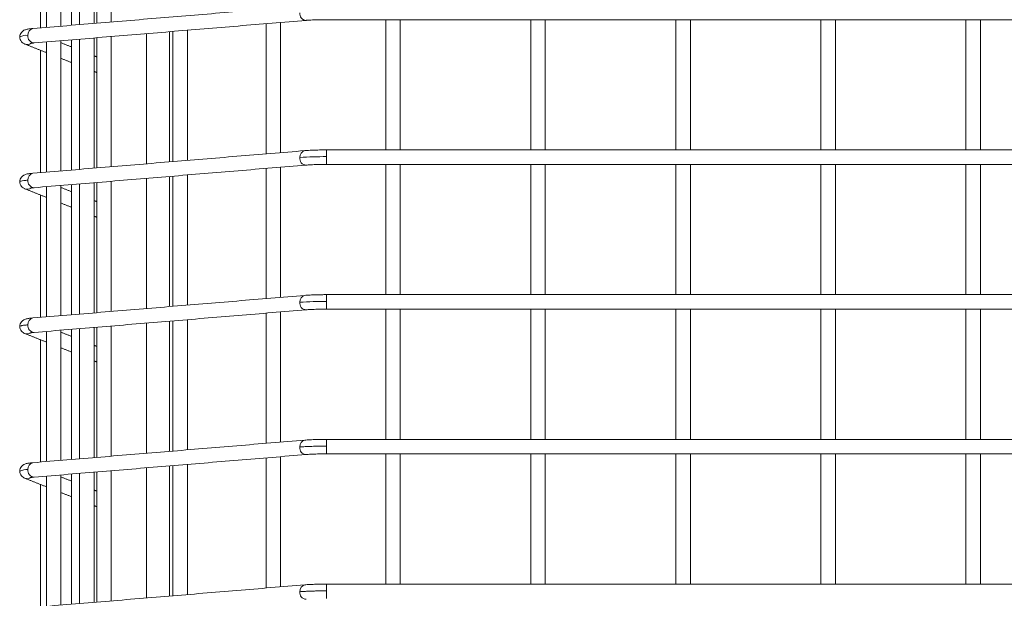
# Model space of a CAD drawing. Units: millimetres. Extents: x 0.013 to 0.205, y 0.005 to 0.297.
# Drawn here: x 0.097 to 0.098, y 0.141 to 0.142 of the extents above; entities that cross this region are included whole.
import ezdxf

# ---------------------------------------------------------------- set-up
doc = ezdxf.new("R2010")
doc.units = ezdxf.units.MM

msp = doc.modelspace()

# ---------------------------------------------------------------- linework, layer by layer
at = {"color": 7, "linetype": 'Continuous', "lineweight": 15}
for p, q in [((0.09673741337437408, 0.1424561933466064), (0.09673741337437408, 0.142245347876178)), ((0.09691991325993317, 0.1422354320474732), (0.09691991325993317, 0.1420111278482544)), ((0.09695991393704192, 0.1420144537874329), (0.09695991393704192, 0.1422387579866516)), ((0.09673741337437408, 0.1422068027444946), (0.09673741337437408, 0.1419959572740662)), ((0.09723040577549713, 0.142035055536853), (0.09723040577549713, 0.142023430246936)), ((0.09723040577549713, 0.142023430246936), (0.09723040577549713, 0.1420100549646484)), ((0.09691991325993317, 0.1419860414453613), (0.09691991325993317, 0.1417617372461426)), ((0.09695991393704192, 0.1417650631853211), (0.09695991393704192, 0.1419893673845398)), ((0.09673741337437408, 0.141957409758197), (0.09673741337437408, 0.1417465666719543)), ((0.09723040577549713, 0.1417856649347412), (0.09723040577549713, 0.1417740396448242)), ((0.09723040577549713, 0.1417740396448242), (0.09723040577549713, 0.1417606643625366)), ((0.09691991325993317, 0.1417366508432495), (0.09691991325993317, 0.1415123466440308)), ((0.09695991393704192, 0.1415156725832092), (0.09695991393704192, 0.141739976782428)), ((0.09673741337437408, 0.1417080191560852), (0.09673741337437408, 0.1414971736856568)), ((0.09723040577549713, 0.1415362743326294), (0.09723040577549713, 0.1415246371217835)), ((0.09723040577549713, 0.1415246371217835), (0.09723040577549713, 0.1415112737604248)), ((0.09695991393704192, 0.1412662795969116), (0.09695991393704192, 0.1414905861803162)), ((0.09691991325993317, 0.1414872602411377), (0.09691991325993317, 0.141262956041919)), ((0.09673741337437408, 0.1414586285539734), (0.09673741337437408, 0.1412477830835449))]:
    msp.add_line(p, q, dxfattribs=at)
for centre, radius, start, end in [((0.09719555367451366, 0.1422695554897669), 1.125041561612788e-05, 170.9457416240499, 267.8385640365094), ((0.09672660501221964, 0.142233652796239), 1.084101620445428e-05, 101.8423570230739, 186.791611665587), ((0.09671282259833525, 0.1422101606229264), 2.241416973492002e-05, 82.26315863231025, 119.447610734536), ((0.09671488897420247, 0.142228859351055), 1.222438516439042e-05, 248.1280654734288, 303.426104840393), ((0.09672696572404868, 0.1422306040044507), 1.126506080658129e-05, 170.9768020536468, 267.3805552085556), ((0.09719519968202633, 0.142023221363097), 1.083284362936971e-05, 101.6755968297033, 186.8178388307818), ((0.09719555367451366, 0.142020164887655), 1.125041561612788e-05, 170.9457416240499, 267.8385640365094), ((0.09722700510152313, 0.1414206529140013), 0.0006027869256075112, 89.67675924689979, 94.0489171308742), ((0.09672696352204066, 0.1419812112840984), 1.126284433953234e-05, 170.9763813650574, 267.3912529731066), ((0.09672660872833308, 0.1419842592688208), 1.084464229314386e-05, 101.8584008416371, 186.7864509875418), ((0.0967148884448122, 0.1419794810118446), 1.223556919861766e-05, 248.1517582848067, 303.4012001989281), ((0.09719520138887197, 0.1417738295320838), 1.083439261190165e-05, 101.6831212497418, 186.8103144107962), ((0.09719554641283729, 0.1417707683224004), 1.124418503877423e-05, 170.9099114127925, 267.8743942475049), ((0.09722700510152307, 0.1411712623118801), 0.0006027869256169206, 89.67675924689955, 94.0489171308056), ((0.0967266121456298, 0.1417348651846662), 1.084875257505561e-05, 101.8722845371779, 186.8160710792148), ((0.09672697388991076, 0.1417318257842379), 1.127079936743797e-05, 171.0581450199419, 267.3403341212507), ((0.0967148905932267, 0.141730083457201), 1.222991643705994e-05, 248.1302945626832, 303.3999169588295), ((0.09719555502803864, 0.1415213811165675), 1.125028419857035e-05, 170.9938714910941, 267.8316405805353), ((0.09719520389910871, 0.1415244358321683), 1.083793471145695e-05, 101.6928006331091, 186.8550559334986), ((0.09672660995433253, 0.1414854771843546), 1.084575573295982e-05, 101.8637837361361, 186.7810680930268), ((0.09671466670447133, 0.1414523955848974), 3.182261703206186e-05, 87.88690879717656, 113.8426331726417), ((0.0967148905932267, 0.1414806928550891), 1.222991643705994e-05, 248.1302945626832, 303.3999169588295), ((0.0967269735683059, 0.1414824362066903), 1.127180791049264e-05, 171.0151484840293, 267.3422087781253), ((0.09719520507036379, 0.141275045420068), 1.083798607932787e-05, 101.6990676410417, 186.8052579479293), ((0.09719555472321872, 0.1412719915583093), 1.125131577693907e-05, 170.950912813814, 267.8333928466263)]:
    msp.add_arc(centre, radius, start, end, dxfattribs=at)
for points in [[(0.09677249786038178, 0.1422482637354004), (0.09677249786038178, 0.1424725679346192)], [(0.09679090973515289, 0.142474098581897), (0.09679090973515289, 0.1422497943826782)], [(0.09680480476994294, 0.1424752549120056), (0.09680480476994294, 0.1422509507127869)], [(0.09682980415005463, 0.1422530273386108), (0.09682980415005463, 0.1424773339220154)], [(0.09683432099003571, 0.1424777082391846), (0.09683432099003571, 0.1422534040399658)], [(0.0968593215622403, 0.1422554830499756), (0.0968593215622403, 0.1424797872491944)], [(0.09674749728817718, 0.1424704913087952), (0.09674749728817718, 0.1422461847253906)], [(0.09719298240322845, 0.1422832206674683), (0.0967243802227475, 0.1422442630716431)], [(0.096726450888107, 0.1422193507143127), (0.09719505426068084, 0.1422583059259521)], [(0.09712619778294342, 0.1422525814958679), (0.09712619778294342, 0.1420282772966492)], [(0.09715119835514802, 0.1420303563066589), (0.09715119835514802, 0.1422546605058777)], [(0.09723040577549713, 0.1422594455667603), (0.1022094213642575, 0.1422594455667603)], [(0.09733241316456573, 0.1422594455667603), (0.09733241316456573, 0.142035055536853)], [(0.09735741373677032, 0.142035055536853), (0.09735741373677032, 0.1422594455667603)], [(0.09758241411824005, 0.1422594455667603), (0.09758241411824005, 0.142035055536853)], [(0.09760741349835174, 0.142035055536853), (0.09760741349835174, 0.1422594455667603)], [(0.09783241387982147, 0.1422594455667603), (0.09783241387982147, 0.142035055536853)], [(0.09785741325993316, 0.142035055536853), (0.09785741325993316, 0.1422594455667603)], [(0.09808241364140288, 0.1422594455667603), (0.09808241364140288, 0.142035055536853)], [(0.09810741302151459, 0.142035055536853), (0.09810741302151459, 0.1422594455667603)], [(0.09833241340298432, 0.1422594455667603), (0.09833241340298432, 0.142035055536853)], [(0.0983574139751889, 0.142035055536853), (0.0983574139751889, 0.1422594455667603)], [(0.09696550127644317, 0.1422392229028809), (0.09696550127644317, 0.1420149187036621)], [(0.09699050065655487, 0.1420169953294861), (0.09699050065655487, 0.1422413019128906)], [(0.09671042677540558, 0.1422174791284668), (0.09674749728817718, 0.1422028116174805)], [(0.09674749728817718, 0.1422211007066834), (0.09674749728817718, 0.1419967941232788)], [(0.09677249786038178, 0.1419988731332886), (0.09677249786038178, 0.1422231773325073)], [(0.09679090973515289, 0.1422125247903931), (0.09677249786038178, 0.1422198084779846)], [(0.09679090973515289, 0.1422247079797852), (0.09679090973515289, 0.1420004037805664)], [(0.09680480476994294, 0.1422258643098938), (0.09680480476994294, 0.1420015577264893)], [(0.09682980415005463, 0.142003636736499), (0.09682980415005463, 0.1422279409357178)], [(0.09683432099003571, 0.1422283176370727), (0.09683432099003571, 0.142004013437854)], [(0.0968593215622403, 0.142006090063678), (0.0968593215622403, 0.1422303966470825)], [(0.09677249786038178, 0.1421929220148193), (0.09679090973515289, 0.1421856383272278)], [(0.09683432099003571, 0.1421953491159546), (0.09682980415005463, 0.1421971372552979)], [(0.09682980415005463, 0.1421702507921326), (0.09683432099003571, 0.1421684650369751)], [(0.09719298240322845, 0.1420338300653564), (0.0967243802227475, 0.1419948724695313)], [(0.1022094213642575, 0.142035055536853), (0.09723040577549713, 0.142035055536853)], [(0.096726450888107, 0.1419699601122009), (0.09719505426068084, 0.1420089153238403)], [(0.09712619778294342, 0.1420031908937561), (0.09712619778294342, 0.1417788866945374)], [(0.09715119835514802, 0.1417809633203613), (0.09715119835514802, 0.1420052699037659)], [(0.09723040577549713, 0.1420100549646484), (0.1022094213642575, 0.1420100549646484)], [(0.09733241316456573, 0.1420100549646484), (0.09733241316456573, 0.1417856649347412)], [(0.09735741373677032, 0.1417856649347412), (0.09735741373677032, 0.1420100549646484)], [(0.09758241411824005, 0.1420100549646484), (0.09758241411824005, 0.1417856649347412)], [(0.09760741349835174, 0.1417856649347412), (0.09760741349835174, 0.1420100549646484)], [(0.09783241387982147, 0.1420100549646484), (0.09783241387982147, 0.1417856649347412)], [(0.09785741325993316, 0.1417856649347412), (0.09785741325993316, 0.1420100549646484)], [(0.09808241364140288, 0.1420100549646484), (0.09808241364140288, 0.1417856649347412)], [(0.09810741302151459, 0.1417856649347412), (0.09810741302151459, 0.1420100549646484)], [(0.09833241340298432, 0.1420100549646484), (0.09833241340298432, 0.1417856649347412)], [(0.0983574139751889, 0.1417856649347412), (0.0983574139751889, 0.1420100549646484)], [(0.0968593215622403, 0.1417566994615662), (0.0968593215622403, 0.1419810036607849)], [(0.09696550127644317, 0.1419898323007691), (0.09696550127644317, 0.1417655281015503)], [(0.09699050065655487, 0.1417676047273743), (0.09699050065655487, 0.141991908926593)], [(0.09671042677540558, 0.141968088526355), (0.09674749728817718, 0.1419534210153686)], [(0.09674749728817718, 0.1419717077203858), (0.09674749728817718, 0.141747403521167)], [(0.09677249786038178, 0.1417494825311768), (0.09677249786038178, 0.1419737867303955)], [(0.09679090973515289, 0.1419631318040955), (0.09677249786038178, 0.1419704178758728)], [(0.09679090973515289, 0.1419753173776734), (0.09679090973515289, 0.1417510131784546)], [(0.09680480476994294, 0.141976473707782), (0.09680480476994294, 0.1417521671243774)], [(0.09682980415005463, 0.1417542461343872), (0.09682980415005463, 0.141978550333606)], [(0.09683432099003571, 0.141978927034961), (0.09683432099003571, 0.1417546228357422)], [(0.09683432099003571, 0.1419459585138428), (0.09682980415005463, 0.141947746653186)], [(0.09677249786038178, 0.1419435314127075), (0.09679090973515289, 0.141936247725116)], [(0.09682980415005463, 0.1419208601900208), (0.09683432099003571, 0.1419190744348633)], [(0.09719298240322845, 0.1417844370790589), (0.0967243802227475, 0.1417454818674194)], [(0.1022094213642575, 0.1417856649347412), (0.09723040577549713, 0.1417856649347412)], [(0.096726450888107, 0.1417205671259033), (0.09719505426068084, 0.1417595247217285)], [(0.09723040577549713, 0.1417606643625366), (0.1022094213642575, 0.1417606643625366)], [(0.09733241316456573, 0.1417606643625366), (0.09733241316456573, 0.1415362743326294)], [(0.09735741373677032, 0.1415362743326294), (0.09735741373677032, 0.1417606643625366)], [(0.09758241411824005, 0.1417606643625366), (0.09758241411824005, 0.1415362743326294)], [(0.09760741349835174, 0.1415362743326294), (0.09760741349835174, 0.1417606643625366)], [(0.09783241387982147, 0.1417606643625366), (0.09783241387982147, 0.1415362743326294)], [(0.09785741325993316, 0.1415362743326294), (0.09785741325993316, 0.1417606643625366)], [(0.09808241364140288, 0.1417606643625366), (0.09808241364140288, 0.1415362743326294)], [(0.09810741302151459, 0.1415362743326294), (0.09810741302151459, 0.1417606643625366)], [(0.09833241340298432, 0.1417606643625366), (0.09833241340298432, 0.1415362743326294)], [(0.0983574139751889, 0.1415362743326294), (0.0983574139751889, 0.1417606643625366)], [(0.09699050065655487, 0.1415182141252625), (0.09699050065655487, 0.1417425183244812)], [(0.09712619778294342, 0.1417538002916443), (0.09712619778294342, 0.1415294960924255)], [(0.09715119835514802, 0.1415315727182495), (0.09715119835514802, 0.1417558793016541)], [(0.09679090973515289, 0.1417259267755615), (0.09679090973515289, 0.1415016225763428)], [(0.09680480476994294, 0.1417270807214844), (0.09680480476994294, 0.1415027765222656)], [(0.09682980415005463, 0.1415048555322754), (0.09682980415005463, 0.1417291597314941)], [(0.09683432099003571, 0.1417295364328491), (0.09683432099003571, 0.1415052298494446)], [(0.0968593215622403, 0.1415073088594543), (0.0968593215622403, 0.1417316130586731)], [(0.09696550127644317, 0.1417404416986572), (0.09696550127644317, 0.1415161351152527)], [(0.09671042677540558, 0.1417186955400574), (0.09674749728817718, 0.1417040304132569)], [(0.09674749728817718, 0.1417223171182739), (0.09674749728817718, 0.1414980129190552)], [(0.09677249786038178, 0.141500091929065), (0.09677249786038178, 0.1417243961282837)], [(0.09679090973515289, 0.1417137412019837), (0.09677249786038178, 0.1417210248895752)], [(0.09677249786038178, 0.1416941408105957), (0.09679090973515289, 0.1416868571230042)], [(0.09683432099003571, 0.141696567911731), (0.09682980415005463, 0.1416983536668884)], [(0.09682980415005463, 0.1416714695879089), (0.09683432099003571, 0.1416696814485657)], [(0.09719298240322845, 0.141535046476947), (0.0967243802227475, 0.1414960912653076)], [(0.1022094285168149, 0.1415362743326294), (0.09723040577549713, 0.1415362743326294)], [(0.096726450888107, 0.1414711765237915), (0.09719505426068084, 0.1415101341196167)], [(0.09712619778294342, 0.1415044096895325), (0.09712619778294342, 0.1412801031061279)], [(0.09715119835514802, 0.1412821821161377), (0.09715119835514802, 0.1415064863153565)], [(0.09723040577549713, 0.1415112737604248), (0.1022094285168149, 0.1415112737604248)], [(0.09733241316456573, 0.1415112737604248), (0.09733241316456573, 0.1412868837305176)], [(0.09735741373677032, 0.1412868837305176), (0.09735741373677032, 0.1415112737604248)], [(0.09758241411824005, 0.1415112737604248), (0.09758241411824005, 0.1412868837305176)], [(0.09760741349835174, 0.1412868837305176), (0.09760741349835174, 0.1415112737604248)], [(0.09783241387982147, 0.1415112737604248), (0.09783241387982147, 0.1412868837305176)], [(0.09785741325993316, 0.1412868837305176), (0.09785741325993316, 0.1415112737604248)], [(0.09808241364140288, 0.1415112737604248), (0.09808241364140288, 0.1412868837305176)], [(0.09810741302151459, 0.1412868837305176), (0.09810741302151459, 0.1415112737604248)], [(0.09833241340298432, 0.1415112737604248), (0.09833241340298432, 0.1412868837305176)], [(0.0983574139751889, 0.1412868837305176), (0.0983574139751889, 0.1415112737604248)], [(0.09696550127644317, 0.1414910487123596), (0.09696550127644317, 0.1412667445131409)], [(0.09699050065655487, 0.1412688235231506), (0.09699050065655487, 0.1414931277223694)], [(0.09674749728817718, 0.1414729265161621), (0.09674749728817718, 0.1412486223169434)], [(0.09677249786038178, 0.1412506989427673), (0.09677249786038178, 0.1414750055261719)], [(0.09679090973515289, 0.1414643505998718), (0.09677249786038178, 0.1414716342874634)], [(0.09679090973515289, 0.1414765361734497), (0.09679090973515289, 0.1412522295900452)], [(0.09680480476994294, 0.1414776901193726), (0.09680480476994294, 0.1412533859201538)], [(0.09682980415005463, 0.1412554649301636), (0.09682980415005463, 0.1414797691293823)], [(0.09683432099003571, 0.1414801434465515), (0.09683432099003571, 0.1412558392473328)], [(0.0968593215622403, 0.1412579182573425), (0.0968593215622403, 0.1414822224565613)], [(0.09671042677540558, 0.1414693049379456), (0.09674749728817718, 0.141454639811145)], [(0.09677249786038178, 0.1414447502084839), (0.09679090973515289, 0.1414374665208923)], [(0.09683432099003571, 0.1414471773096191), (0.09682980415005463, 0.1414489630647766)], [(0.09682980415005463, 0.1414220789857971), (0.09683432099003571, 0.1414202908464539)], [(0.09719298240322845, 0.1412856558748352), (0.0967243802227475, 0.1412467006631958)], [(0.1022094297089078, 0.1412868837305176), (0.09723039862293975, 0.1412868837305176)]]:
    msp.add_open_spline(points, degree=1, dxfattribs=at)
for points, knots in [([(0.09719513770718353, 0.1422583035417664), (0.09719567513839572, 0.1422583501290228), (0.09719741415550823, 0.1422585008758241), (0.09720107515923235, 0.142258730420517), (0.0972061809247296, 0.1422589841097243), (0.09721159857044766, 0.1422591821634727), (0.09721693005268153, 0.1422593148472059), (0.09722301268909161, 0.1422594196422108), (0.09722751854867406, 0.1422594354424292), (0.09723040577549713, 0.1422594455667603)], [0, 0, 0, 0, 0.06679422581034944, 0.2161324073964674, 0.3667869902457791, 0.5372666127951523, 0.6671460470181392, 0.7867166422684805, 1, 1, 1, 1]), ([(0.09672440168041961, 0.1422442630716431), (0.0967242883671421, 0.1422442543526636), (0.09672273327985388, 0.1422441346952456), (0.0967202654378046, 0.1422438816982653), (0.09671701159899038, 0.1422434794663439), (0.09671421189916429, 0.1422429989372766), (0.09671178832053434, 0.1422424135104217), (0.09670923196421399, 0.1422414428486812), (0.09670667572619634, 0.1422398635180092), (0.09670426084445467, 0.1422375168086289), (0.09670245224963389, 0.142234110592556), (0.09670157414585209, 0.1422312367746527), (0.09670182534734471, 0.1422297409699537), (0.09670183655400055, 0.1422296742387879)], [0, 0, 0, 0, 0.0107245106642761, 0.1471809003469802, 0.2806627316185648, 0.4120710027606872, 0.5490430825511208, 0.6494177255712102, 0.7229946415668108, 0.8033570960379016, 0.894963147246, 0.9953140729909377, 1, 1, 1, 1]), ([(0.09670183655400055, 0.1422296742387879), (0.09670196503322814, 0.1422282391977195), (0.09670223252169072, 0.1422252515012937), (0.0967044905164777, 0.1422215099354393), (0.09670727695622025, 0.1422190246697079), (0.09670931816254077, 0.1422178996938278), (0.09671015102112951, 0.1422176164975476), (0.09671035167355316, 0.1422175482698547)], [0, 0, 0, 0, 0.2430090717353836, 0.5059348830109336, 0.728606408573759, 0.9346158127950516, 1, 1, 1, 1]), ([(0.09671917435307281, 0.1422184661813843), (0.0967191565608097, 0.1422184612579461), (0.09671908622121111, 0.1422184417937182), (0.09671996206970986, 0.1422186290662222), (0.09672170447259915, 0.1422188763535796), (0.09672395899766043, 0.1422191410456564), (0.09672584584365045, 0.1422192911678689), (0.09672653433460968, 0.1422193459459412)], [0, 0, 0, 0, 0.07345103973269085, 0.2903799599377135, 0.5460110022392614, 0.8343440205510655, 1, 1, 1, 1]), ([(0.09723040577549713, 0.142035055536853), (0.0972274435513516, 0.1420350450938248), (0.09722328695828153, 0.1420350304401671), (0.09721732875339795, 0.1420349339802151), (0.09721245283042475, 0.1420348252814318), (0.09720701049522266, 0.142034645311309), (0.09720180847950245, 0.1420344159934883), (0.09719704402685139, 0.1420341457147583), (0.09719431166695472, 0.1420339306289843), (0.09719300386090057, 0.1420338276811706)], [0, 0, 0, 0, 0.2096935302712486, 0.2942419722286611, 0.4324434889304758, 0.572074305993717, 0.7177620066770274, 0.8649107107633903, 0.9999999999999999, 0.9999999999999999, 0.9999999999999999, 0.9999999999999999]), ([(0.09719513770718353, 0.1420089129396545), (0.09719567523932716, 0.1420089595390168), (0.09719741524223098, 0.1420091103821367), (0.09720107181083028, 0.1420093393455474), (0.09720618293447342, 0.1420095947064416), (0.09721159840017239, 0.1420097873228516), (0.09721693006777923, 0.1420099251368522), (0.09722301267329889, 0.1420100286192269), (0.09722751854250652, 0.1420100446759539), (0.09723040577549713, 0.1420100549646484)], [0, 0, 0, 0, 0.06679342746345539, 0.2162117356507845, 0.3667950371634816, 0.5372707455821942, 0.6671500253997479, 0.7867191915024021, 1, 1, 1, 1]), ([(0.09672440168041961, 0.1419948724695313), (0.09672428836709776, 0.1419948637505432), (0.09672273327920101, 0.1419947440930079), (0.09672026548376635, 0.1419944911050194), (0.09671701144131717, 0.1419940888338173), (0.09671421313647338, 0.1419936085600026), (0.0967117875024505, 0.1419930228265766), (0.09670923045995522, 0.1419920513162356), (0.09670667716812466, 0.1419904740294131), (0.09670425990964879, 0.1419881253502125), (0.09670245321313324, 0.1419847205711731), (0.09670157139993685, 0.1419818297864566), (0.09670182838842628, 0.141980330484645), (0.09670184132237213, 0.1419802550264465)], [0, 0, 0, 0, 0.01071786299063716, 0.147089669089721, 0.2804887605814873, 0.4118155772566083, 0.5486094040056707, 0.6489218290011519, 0.7225199237272981, 0.8028325648887777, 0.8944258878757737, 0.9946865719494258, 1, 1, 1, 1]), ([(0.09671584006924408, 0.1419829777666199), (0.09671324647484275, 0.141982733879352), (0.0967080596725153, 0.1419822461411582), (0.09670359291196665, 0.141981381793934), (0.0967015347114225, 0.1419807172617846), (0.09670196619825863, 0.1419803472656312), (0.09670204040188568, 0.141980283636676)], [0, 0, 0, 0, 0.3108317929934594, 0.6216172684977317, 0.9349287887083366, 1, 1, 1, 1]), ([(0.09670184132237213, 0.1419802550264465), (0.09670196917786936, 0.1419788299270388), (0.09670223628829623, 0.1419758526681849), (0.09670449069620181, 0.1419721187544105), (0.09670727740161224, 0.1419696357249152), (0.0967093176590926, 0.1419685044384942), (0.09671015099747915, 0.1419682249671818), (0.09671035167355316, 0.1419681576677429)], [0, 0, 0, 0, 0.2417856354698233, 0.5051285685786692, 0.7281533540763597, 0.934536655799516, 1, 1, 1, 1]), ([(0.09671917435307281, 0.1419690755792725), (0.09671915650984267, 0.1419690696945695), (0.09671908613980762, 0.1419690464865096), (0.09671996081416631, 0.1419692400902553), (0.09672170736477245, 0.1419694865759943), (0.09672395598408737, 0.1419697462471904), (0.09672584561935912, 0.1419698994910495), (0.09672653433460968, 0.1419699553438294)], [0, 0, 0, 0, 0.07368880344827705, 0.290613506568942, 0.5460098057425957, 0.8345342219949964, 1, 1, 1, 1]), ([(0.09723040577549713, 0.1417856649347412), (0.09722744392339511, 0.1417856544986646), (0.09722328819310927, 0.1417856398559618), (0.09721732784607226, 0.1417855433615278), (0.09721245325324658, 0.1417854346942498), (0.09720700875693096, 0.1417852546361035), (0.09720181160510327, 0.1417850255491937), (0.09719704242159463, 0.1417847550128582), (0.09719431136664766, 0.1417845400118365), (0.09719300386090057, 0.1417844370790589)], [0, 0, 0, 0, 0.2097009350000344, 0.2942282384577682, 0.4324346353518694, 0.5720703830790618, 0.7178220436875565, 0.8649059404705379, 1, 1, 1, 1]), ([(0.09719513770718353, 0.1417595199533569), (0.09719567523928369, 0.1417595674801699), (0.09719741518752056, 0.1417597213206465), (0.09720107160050231, 0.1417599482919595), (0.0972061844099367, 0.1417602039393479), (0.09721159585410184, 0.1417603981121843), (0.0972169312562768, 0.1417605305778051), (0.09722301234818317, 0.1417606398883502), (0.09722751842066157, 0.1417606548046337), (0.09723040577549713, 0.1417606643625366)], [0, 0, 0, 0, 0.06679532028243612, 0.2162110871574404, 0.3667918275435615, 0.5373196845453788, 0.6671547176036389, 0.786722818990585, 1, 1, 1, 1]), ([(0.09672440168041961, 0.1417454794832337), (0.09672428839696527, 0.1417454715958481), (0.09672274431328225, 0.1417453640886808), (0.09672025811965414, 0.1417450953217745), (0.09671701408911422, 0.1417447007212572), (0.09671421282506648, 0.1417442135141992), (0.09671178707363937, 0.1417436328689655), (0.09670923205997548, 0.1417426612835997), (0.09670667529123929, 0.1417410827846871), (0.09670426019605308, 0.1417387316881521), (0.0967024562523667, 0.1417353309946731), (0.09670156663575775, 0.1417324504164383), (0.09670182536819646, 0.1417309621454948), (0.09670183655400055, 0.1417308978029358)], [0, 0, 0, 0, 0.01079870200413241, 0.1471891871473669, 0.2807778215487584, 0.4122074534733007, 0.5490972956040052, 0.6494848909352021, 0.7230713012719788, 0.8034778959732305, 0.8951303445976322, 0.9954661602343107, 1, 1, 1, 1]), ([(0.09671584006924408, 0.1417335776277649), (0.09671519302919339, 0.1417335233855737), (0.09671384610303882, 0.1417334104710393), (0.09671225620619864, 0.1417332553850246), (0.09671110921318343, 0.1417331366204926), (0.09670914091130828, 0.1417329080208234), (0.09670672617972337, 0.1417325844881933), (0.09670411321816971, 0.1417320878708455), (0.09670242537527492, 0.1417315500047207), (0.09670154223589703, 0.1417311385173718), (0.09670182848374173, 0.1417309081358794), (0.09670184132237213, 0.1417308978029358)], [0, 0, 0, 0, 0.0735167382155649, 0.153037848887338, 0.1967381570216931, 0.2241950791503788, 0.4230369872786239, 0.5761533964582152, 0.7649597563607058, 0.9894581046647865, 1, 1, 1, 1]), ([(0.09670183655400055, 0.1417308978029358), (0.09670196471732452, 0.1417294604423738), (0.09670223129589134, 0.1417264707452691), (0.09670448950215996, 0.1417227254293352), (0.09670727884687473, 0.1417202452235751), (0.09670931487790196, 0.1417191148814718), (0.09671015086924509, 0.1417188344298404), (0.09671035167355316, 0.1417187670656311)], [0, 0, 0, 0, 0.2434106228929511, 0.5062919171135386, 0.7288480531085325, 0.9348695659018026, 1, 1, 1, 1]), ([(0.09671917435307281, 0.1417196849771606), (0.09671915657151298, 0.1417196790939746), (0.09671908627366652, 0.1417196558353114), (0.09671996089629671, 0.1417198504418133), (0.09672170740122657, 0.1417200917348242), (0.09672395594993256, 0.1417203562247698), (0.09672584561736638, 0.1417205090443584), (0.09672653433460968, 0.1417205647417175)], [0, 0, 0, 0, 0.07346643022093131, 0.2904431265231689, 0.5458945770136536, 0.8344945626472314, 1, 1, 1, 1]), ([(0.09718444344181792, 0.1415231422372925), (0.09718662882238388, 0.1415233119722297), (0.09719021460808373, 0.1415235904743452), (0.09719721967417999, 0.1415239623354461), (0.09720507710514179, 0.1415242782371052), (0.09721355278207267, 0.1415244909489002), (0.09722201439190953, 0.1415246193392764), (0.09722721095518133, 0.1415246303515156), (0.09723040577549713, 0.1415246371217835)], [0, 0, 0, 0, 0.1847576418258564, 0.3031514603533625, 0.504488472731276, 0.7023436925910511, 0.8170024363608399, 0.9999999999999999, 0.9999999999999999, 0.9999999999999999, 0.9999999999999999]), ([(0.09723040577549713, 0.1415362743326294), (0.0972274435633812, 0.1415362637364191), (0.09722328698719104, 0.1415362488678161), (0.09721732868574065, 0.1415361534215121), (0.09721245316376391, 0.1415360397005311), (0.0972070087042519, 0.1415358659954505), (0.09720181164573277, 0.1415356315486851), (0.09719704247373186, 0.1415353616024829), (0.09719431137345917, 0.1415351484997486), (0.09719300386090057, 0.141535046476947)], [0, 0, 0, 0, 0.2096961422773403, 0.2942456373957404, 0.4324501052475909, 0.5720809895100049, 0.7178314439290812, 0.8649119791041133, 1, 1, 1, 1]), ([(0.09719513770718353, 0.1415101293512451), (0.09719567513106389, 0.141510176968746), (0.09719741404807347, 0.1415103310424397), (0.09720107523171016, 0.1415105536832937), (0.09720618104931622, 0.1415108144923988), (0.09721159720306054, 0.1415110072884002), (0.09721693184864386, 0.1415111400403523), (0.09722301134012679, 0.1415112492472003), (0.09722751817592032, 0.1415112641877701), (0.09723040577549713, 0.1415112737604248)], [0, 0, 0, 0, 0.06679797077699803, 0.216135032012582, 0.3667935828249724, 0.5372731562909152, 0.6671133413126303, 0.7867143559724266, 1, 1, 1, 1]), ([(0.09672440168041961, 0.1414960888811218), (0.0967242883962096, 0.1414960809936326), (0.09672274430222665, 0.1414959734850511), (0.09672025968531733, 0.1414957049114623), (0.0967170128513389, 0.1414953099323009), (0.09671421165508519, 0.1414948227652761), (0.09671178840671817, 0.1414942421632281), (0.0967092315200653, 0.141493271755812), (0.09670667595469115, 0.1414916888737669), (0.09670426185125693, 0.1414893425515653), (0.09670244739728741, 0.1414859376869504), (0.09670157250238609, 0.1414830140116967), (0.09670183885423729, 0.141481479302462), (0.09670185801167266, 0.1414813689180481)], [0, 0, 0, 0, 0.01076392963448006, 0.1467152304790229, 0.2797844124535511, 0.4107908342790645, 0.547333007509397, 0.6473973496781275, 0.7207693233860895, 0.8008833432198119, 0.8922062010353936, 0.9922468992491899, 1, 1, 1, 1]), ([(0.09670185801167266, 0.1414813689180481), (0.09670198389598515, 0.141479979095451), (0.09670225033413496, 0.1414770374917356), (0.09670449137531342, 0.1414733352943063), (0.09670727606680266, 0.141470854964357), (0.09670931872204855, 0.1414697250232743), (0.09671015105088973, 0.1414694422406245), (0.09671035167355316, 0.1414693740793335)], [0, 0, 0, 0, 0.2373200082015424, 0.5022953428244963, 0.7266243000540699, 0.9341061389156502, 1, 1, 1, 1]), ([(0.09671917435307281, 0.1414702919908631), (0.09671915656146299, 0.1414702870119411), (0.09671908622339383, 0.1414702673280698), (0.09671996203150773, 0.1414704590826489), (0.09672170449920067, 0.141470701089712), (0.09672395905363058, 0.1414709658705276), (0.09672584584676111, 0.1414711184599612), (0.09672653433460968, 0.1414711741396057)], [0, 0, 0, 0, 0.07345071500948029, 0.2903830245480291, 0.546006880430192, 0.8343386240367808, 1, 1, 1, 1]), ([(0.09723040577549713, 0.1412868837305176), (0.09722744355372162, 0.1412868731719992), (0.09722328696397717, 0.1412868583562857), (0.09721732872646406, 0.141286762660496), (0.09721245286529445, 0.1412866501747526), (0.09720701049144485, 0.1412864713338402), (0.09720180847423704, 0.1412862419235034), (0.09719704408402734, 0.1412859708416043), (0.09719431167538901, 0.1412857578291311), (0.09719300386090057, 0.1412856558748352)], [0, 0, 0, 0, 0.2096938912303981, 0.2942424787265578, 0.4324454629805635, 0.5720765203994365, 0.7177644718644874, 0.8649134292475116, 1, 1, 1, 1]), ([(0.09723040577549713, 0.1412867430635559), (0.09723040577549713, 0.1412866732786436), (0.09723040577549713, 0.1412865187153937), (0.09723040577549713, 0.1412840305288399), (0.09723040577549713, 0.1412801258681485), (0.09723040577549713, 0.1412768844421819), (0.09723040577549713, 0.1412752632089722)], [0, 0, 0, 0, 0.21531564111729, 0.4768922703132887, 0.7383621799779443, 1, 1, 1, 1]), ([(0.09723040577549713, 0.1412752632089722), (0.09722859086388792, 0.1412752591732875), (0.09722326623642766, 0.1412752473333073), (0.09721562896820882, 0.1412751432674647), (0.09720734878840623, 0.1412749522252607), (0.09719975708803899, 0.1412746851589037), (0.09719167189115688, 0.141274304462906), (0.09718694932485711, 0.141273949514346), (0.09718444344181792, 0.1412737611719238)], [0, 0, 0, 0, 0.1040781723536617, 0.305346823346724, 0.442551361904855, 0.6041183753439624, 0.7899377190764185, 1, 1, 1, 1]), ([(0.09723040577549713, 0.1412752632089722), (0.09723040577549713, 0.1412736200600884), (0.09723040577549713, 0.1412703333668321), (0.09723040577549713, 0.1412659408474548), (0.09723040577549713, 0.1412630100571752), (0.09723040577549713, 0.1412616878205066), (0.09723040577549713, 0.1412619831782444), (0.09723040577549713, 0.141262030977832)], [0, 0, 0, 0, 0.2384819484940789, 0.4770212970942626, 0.715516600318346, 0.9539602743984542, 1, 1, 1, 1])]:
    msp.add_open_spline(points, degree=3, knots=knots, dxfattribs=at)

doc.saveas('drawing.dxf')
